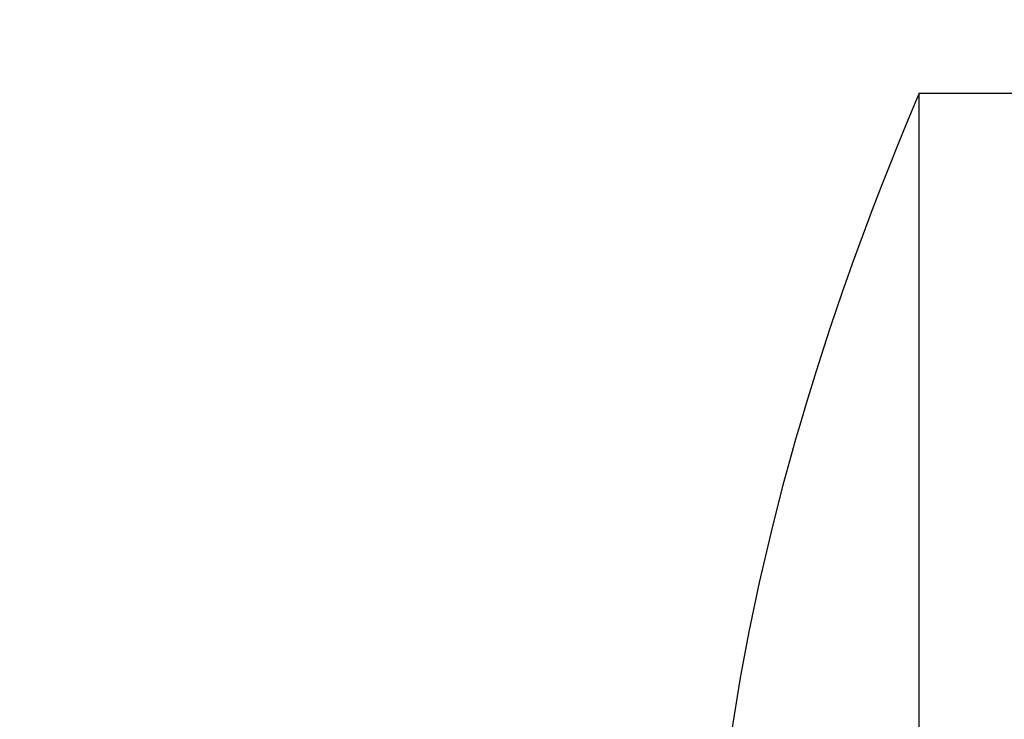
# Paper-space layout 'Blatt1' of a CAD drawing. Units: millimetres. Extents: x 0 to 300, y 0 to 424.
# Drawn here: x 156 to 166, y 302 to 309 of the extents above; entities that cross this region are included whole.
import ezdxf
from ezdxf.enums import TextEntityAlignment as Align

# ---------------------------------------------------------------- set-up
doc = ezdxf.new("R2010")
doc.units = ezdxf.units.MM
doc.linetypes.add('HIDDEN', pattern=[10, 6.667, -3.333])
doc.layers.add('LAYER0', color=7, linetype='Continuous')
doc.styles.add('VISI1-courier new', font='txt')
doc.dimstyles.new('VisiStyle', dxfattribs={"dimtxt": 4, "dimasz": 0, "dimexe": 3, "dimexo": 0, "dimgap": 1.5, "dimtad": 1, "dimdsep": 46, "dimtxsty": 'VISI1-courier new', "dimsah": 1, "dimcen": 0, "dimclrt": 7, "dimadec": 3, "dimazin": 2, "dimtfac": 0.8, "dimtmove": 0, "dimatfit": 3, "dimfxl": 1, "dimtolj": 1, "dimtzin": 4, "dimarcsym": 0})

# ---------------------------------------------------------------- blocks, each defined once
blk = doc.blocks.new('Plotview 2')
at = {"layer": 'LAYER0', "color": 4, "linetype": 'Continuous'}
blk.add_line((194.7779, 307.8981), (164.7777, 307.8981), dxfattribs=at)
at = {"layer": 'LAYER0', "color": 2, "linetype": 'HIDDEN'}
blk.add_line((164.7779, 301.3569), (164.7779, 307.9006), dxfattribs=at)
at = {"layer": 'LAYER0', "color": 4, "linetype": 'Continuous', "flags": 128}
blk.add_lwpolyline([(164.7779, 307.8981), (164.7699, 307.8794), (164.7454, 307.8213), (164.7042, 307.7231), (164.6497, 307.5921), (164.5796, 307.4206), (164.4937, 307.2066), (164.4192, 307.0175), (164.3336, 306.7954), (164.237, 306.5376), (164.1437, 306.2815), (164.0987, 306.1556), (164.0488, 306.0137), (163.994, 305.8547), (163.9344, 305.6773), (163.8698, 305.4804), (163.8004, 305.2628), (163.709, 304.9659), (163.6452, 304.7508), (163.609, 304.6255), (163.5478, 304.4079), (163.4866, 304.1815), (163.4313, 303.9692), (163.37, 303.7238), (163.2613, 303.2557), (163.166, 302.8031), (163.0841, 302.37), (162.9911, 301.8013)], dxfattribs=at)
blk = doc.blocks.new('ArrowheadClosed')
at = {"color": 0}
blk.add_solid([(0, 0), (-1, 0.1763), (-1, -0.1763)], dxfattribs=at)
blk = doc.blocks.new('*D29')
at = {"layer": 'LAYER0', "color": 56, "linetype": 'Continuous'}
blk.add_line((256.8619, 360.7321), (232.5423, 395.4641), dxfattribs=at)
at = {"layer": 'LAYER0', "color": 56, "linetype": 'Continuous', "xscale": 4.05091558544122, "yscale": 4.05091558544122, "zscale": 4.05091558544122, "rotation": 125}
blk.add_blockref('ArrowheadClosed', (232.5423, 395.4641), dxfattribs=at)
at = {"layer": 'LAYER0', "color": 56, "linetype": 'Continuous', "extrusion": (0, 0, -1), "xscale": 4.05091558544122, "yscale": 4.05091558544122, "zscale": 4.05091558544122, "rotation": 234.9999999999999}
blk.add_blockref('ArrowheadClosed', (-256.8619, 360.7321), dxfattribs=at)
at = {"layer": 'LAYER0', "color": 230, "linetype": 'Continuous', "style": 'VISI1-courier new', "width": 0.931767}
for s, p, p2 in [('%%c', (242.4314, 385.077), (245.638, 380.4974)), ('%%uE', (247.2768, 378.157), (250.4835, 373.5774))]:
    blk.add_text(s, height=5.71429, rotation=305, dxfattribs=at).set_placement(p, p2, align=Align.FIT)

psp = doc.layouts.new('Blatt1')

# ---------------------------------------------------------------- block references
at = {"layer": 'LAYER0', "color": 4, "linetype": 'Continuous'}
psp.add_blockref('Plotview 2', (0, 0), dxfattribs=at)

# ---------------------------------------------------------------- dimensions: what is measured, and where the dimension line sits
at = {"layer": 'LAYER0', "color": 56, "linetype": 'Continuous'}
dim = psp.add_diameter_dim_2p(p1=(232.5423, 395.4641), p2=(256.8619, 360.7321), text='%%u <> E', dimstyle='VisiStyle', override={"dimscale": 1.428571, "dimasz": 2.835641, "dimclrt": 230, "dimatfit": 0}, dxfattribs=at)
dim.commit()
dim.dimension.update_dxf_attribs({"geometry": '*D29', "text_midpoint": (0, 0)})

doc.saveas('drawing.dxf')
